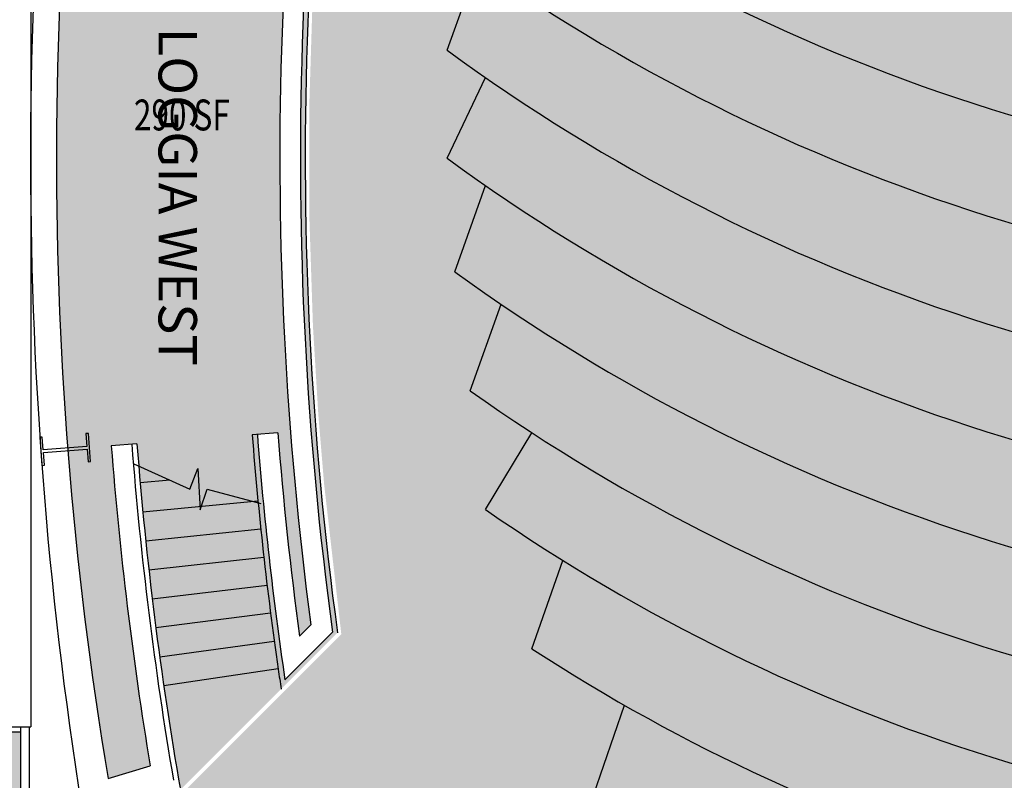
# Model space of a CAD drawing. Units: inches. Extents: x -206 to 2352, y 0 to 3821.
# Drawn here: x 446 to 829, y 1295 to 1591 of the extents above; entities that cross this region are included whole.
import ezdxf
from ezdxf.enums import TextEntityAlignment as Align

# ---------------------------------------------------------------- set-up
doc = ezdxf.new("R2010")
doc.units = ezdxf.units.IN
doc.header["$LTSCALE"] = 10
doc.header["$MEASUREMENT"] = 0
for name, color, linetype in [('A-COLS', 5, 'CONTINUOUS'), ('A-FLOR', 3, 'CONTINUOUS'), ('A-IDEN-TEXT', 4, 'CONTINUOUS'), ('A-WALL', 5, 'CONTINUOUS'), ('AREA-TEXT', 3, 'CONTINUOUS'), ('Rooms-Category-Color', 7, 'CONTINUOUS'), ('Rooms-College-Color', 7, 'CONTINUOUS'), ('Rooms-Department-Color', 7, 'CONTINUOUS'), ('Rooms-Division-Color', 7, 'CONTINUOUS')]:
    doc.layers.add(name, color=color, linetype=linetype)
doc.styles.add('AREA', font='arial.ttf', dxfattribs={"width": 0.75, "height": 24})
doc.styles.add('ROOMFNUMBER', font='SIMPLEX', dxfattribs={"height": 0.83})

msp = doc.modelspace()

# ---------------------------------------------------------------- hatches: boundary and pattern name
at = {"layer": 'Rooms-Category-Color', "true_color": 0xffe090}
msp.add_hatch(color=41, dxfattribs=at).paths.add_polyline_path([(1512.809079072438, 1720.428431476001), (1505.106520972215, 1770.344972850289), (1497.40872466471, 1811.081822313834), (1572.80467866268, 1811.08182232501), (1555.416407401673, 1889.081822316628), (1489.4334645411, 1889.081822319422), (1477.179676159285, 1884.321980317589), (1459.616329415701, 1911.295808744151), (1467.258115320466, 1914.229215512518), (1390.093351586722, 2115.250297611114), (1381.766754067503, 2112.054016257171), (1376.654265302233, 2143.081822309177), (1419.72006292548, 2143.081822303589), (1407.024520318024, 2215.081822298001), (1341.024520295672, 2215.081822295208), (754.9557001916692, 2215.081822286826), (675.0620211092755, 2215.081822272856), (662.3664785018191, 2143.081822278444), (705.4322760803625, 2143.081822278444), (700.3197873597965, 2112.054016223643), (691.9931898182258, 2115.250297546852), (650.1359689785168, 2006.208509284537), (614.8284261068329, 1914.229215470608), (622.470212011598, 1911.295808719005), (604.9068652680144, 1884.321980270091), (592.507052901201, 1889.081822257955), (532.0785299120471, 1889.081822257955), (514.6360461553559, 1812.521822259296), (586.3160227676854, 1812.521793998312), (584.5502185588703, 1811.081793991383), (566.642462185584, 1688.354544976261), (562.9332463471219, 1650.250869891141), (559.7569007938728, 1601.554292143788), (558.3830507611856, 1557.301745682489), (558.3817870942876, 1514.687565614004), (559.7980851856992, 1471.745482098777), (561.8698089784011, 1437.517478242982), (564.1717834612355, 1409.902732602786), (570.8446915103123, 1351.682244838681), (510.2686875043437, 1291.106240841094), (549.3967714114115, 1249.892852262128), (585.8218956058845, 1285.879570262041), (604.9016669793054, 1241.025701831561), (630.0607665395364, 1197.014056950342), (655.8672657264397, 1161.675118947867), (689.7549270419404, 1124.678097991738), (733.4612915096804, 1087.680085280444), (767.8978967843577, 1064.815342927817), (805.6278803823516, 1044.835514929611), (844.0472623398528, 1029.146791360807), (901.4674119530246, 1013.350884241518), (949.5001882677898, 1006.088821472134), (1018.861483498476, 1001.214928710368), (1071.804765577428, 1001.482387763914), (1122.702495372854, 1005.014440285508), (1172.518550812267, 1011.806013930123), (1214.320474303328, 1021.565548300277), (1244.956646650098, 1031.651534597855), (1278.480564213358, 1045.785599180963), (1307.198052304797, 1060.739809399936), (1335.817995953374, 1078.606619854923), (1370.690579249524, 1105.091195688117), (1392.609948846512, 1124.948259069119), (1411.029533050023, 1143.997683384921), (1428.171621958725, 1164.095844672527), (1452.124489712529, 1197.16508630896), (1477.311829469167, 1241.282486858312), (1495.716418939643, 1284.391329706181), (1531.414832363836, 1248.655415443238), (1572.868440157734, 1290.10902321199), (1511.60157592129, 1351.322519110981), (1518.62058969494, 1403.48941590311), (1524.412499639206, 1491.646839320194), (1524.913885361515, 1563.444923606236), (1522.685109089129, 1619.413903988432), (1520.195518746041, 1653.538918874692)])
h = msp.add_hatch(color=41, dxfattribs=at)
edge = h.paths.add_edge_path()
edge.add_line((522.8280833726749, 1889.081822263543), (292.0621011583135, 1889.081822246779))
edge.add_line((292.0621011583135, 1889.081822246779), (292.0621774671599, 949.6570187606849))
edge.add_arc((366.0256070984283, 1332.722740717016), 390.1409184650395, 259.0716485736572, 281.2332735823581)
edge.add_line((442.0266154659912, 950.0560672427528), (442.0266938088462, 994.2170698489062))
edge.add_line((442.0266938088462, 994.2170698489062), (445.3417432857677, 994.2170698572882))
edge.add_arc((458.0682841873426, 991.5797835619346), 12.99692741855235, -80.23627871929023, 168.292461223364, ccw=False)
edge.add_arc((745.9201132249036, 1034.652668471543), 291.0625000486428, 191.0690351508575, 265.3027106782101)
edge.add_arc((734.0620212387762, 743.8318222184863), 12.00000000881914, 14.000000214144677, 176.4838967343387, ccw=False)
edge.add_line((745.705569951795, 746.734885011334), (766.5033063357696, 663.319720369298))
edge.add_line((766.5033063357696, 663.319720369298), (748.8966495385394, 667.0621308074333))
edge.add_line((748.8966495385394, 667.0621308074333), (733.9270077859983, 596.635503559839))
edge.add_line((733.9270077859983, 596.635503559839), (785.8830258352682, 585.5919110155664))
edge.add_line((785.8830258352682, 585.5919110155664), (857.4659538110718, 298.4884683941491))
edge.add_arc((854.9189275220499, 297.8534234179129), 2.625000007392669, -166.0000001429603, 13.999999966225118, ccw=False)
edge.add_line((852.3719012318179, 297.2183784465306), (846.4599349191412, 320.9299802673049))
edge.add_line((846.4599349191412, 320.9299802673049), (789.3666596924886, 306.6950279851444))
edge.add_line((789.3666596924886, 306.6950279851444), (798.5587018569931, 268.3830662048422))
edge.add_arc((859.6873326506554, 283.6241455070281), 63.00000000796349, 193.9999998851625, 377.0000001278935)
edge.add_arc((935.7291602040875, 307.0260956386085), 16.56188103800923, 27.74403708146008, 197.5082666990356, ccw=False)
edge.add_line((950.3870226470754, 314.7360224942677), (933.7984149223194, 307.6945762722753))
edge.add_line((933.7984149223194, 307.6945762722753), (954.0554437404498, 259.9720070497133))
edge.add_line((954.0554437404498, 259.9720070497133), (954.0554437180981, 189.9825093490072))
edge.add_line((954.0554437180981, 189.9825093490072), (1128.031097932719, 189.9825093713589))
edge.add_line((1128.031097932719, 189.9825093713589), (1128.031097932719, 259.9720070636831))
edge.add_line((1128.031097932719, 259.9720070636831), (1148.288126739673, 307.6945762778632))
edge.add_line((1148.288126739673, 307.6945762778632), (1131.719039383344, 314.7277365918271))
edge.add_arc((1146.314882465126, 306.8965518396478), 16.56399981558675, -17.036695201578027, 151.7848723654192, ccw=False)
edge.add_arc((1222.399209035239, 283.6241456976767), 62.99999999148631, 163.0000000302344, 345.9999997909923)
edge.add_line((1283.527839726768, 268.3830660539679), (1292.719881935976, 306.6950280047022))
edge.add_line((1292.719881935976, 306.6950280047022), (1235.626606742851, 320.9299802840687))
edge.add_line((1235.626606742851, 320.9299802840687), (1229.714640418999, 297.2183784660883))
edge.add_arc((1227.167614140506, 297.8534234425238), 2.624999997224659, 165.9999999664085, 345.9999999739555, ccw=False)
edge.add_line((1224.620587862097, 298.4884684192948), (1273.593843094073, 494.9094667690806))
edge.add_line((1273.593843094073, 494.9094667690806), (1325.549861109816, 505.9530593189411))
edge.add_line((1325.549861109816, 505.9530593189411), (1310.580219390802, 576.3796865749173))
edge.add_line((1310.580219390802, 576.3796865749173), (1292.97356257122, 572.6372761311941))
edge.add_line((1292.97356257122, 572.6372761311941), (1296.203515815549, 585.5919110267423))
edge.add_line((1296.203515815549, 585.5919110267423), (1351.021980608813, 597.2439354308881))
edge.add_line((1351.021980608813, 597.2439354308881), (1336.052338845097, 667.6705626896583))
edge.add_line((1336.052338845097, 667.6705626896583), (1315.58323528152, 663.3197204056196))
edge.add_line((1315.58323528152, 663.3197204056196), (1336.38097167667, 746.7348850420676))
edge.add_arc((1348.024520393836, 743.831822293471), 12.00000000213751, 3.516103069305416, 165.9999999956523, ccw=False)
edge.add_arc((1336.166428386145, 1034.652668478315), 291.0625000234026, 274.697289325638, 348.9309648580207)
edge.add_arc((1624.041932836993, 991.5516376989203), 12.97323463450262, -20.15379874490759, 260.1121511602333, ccw=False)
edge.add_line((1636.220831281506, 987.0818223156966), (1640.059847786091, 987.0818223184906))
edge.add_line((1640.059847786091, 987.0818223184906), (1640.059847786091, 952.4229856166057))
edge.add_arc((1716.06093448474, 1248.31838034549), 305.4999996745299, 255.5949023680287, 284.0108953559708)
edge.add_line((1790.024440369569, 951.9070958127268), (1790.024440369569, 994.9568223240785))
edge.add_line((1790.024440369569, 994.9568223240785), (1802.024440380745, 994.9568223212846))
edge.add_line((1802.024440380745, 994.9568223212846), (1802.024440369569, 1314.956822319422))
edge.add_line((1802.024440369569, 1314.956822319422), (1790.024440369569, 1314.956822322216))
edge.add_line((1790.024440369569, 1314.956822322216), (1790.024440336041, 1889.081822330598))
edge.add_line((1790.024440336041, 1889.081822330598), (1559.25845812168, 1889.081822308246))
edge.add_line((1559.25845812168, 1889.081822308246), (1576.646729393862, 1811.081822316628))
edge.add_line((1576.646729393862, 1811.081822316628), (1642.059847733937, 1811.081822316628))
edge.add_line((1642.059847733937, 1811.081822316628), (1642.059847778641, 1272.399585442152))
edge.add_line((1642.059847778641, 1272.399585442152), (1581.480138010345, 1291.258598993998))
edge.add_line((1581.480138010345, 1291.258598993998), (1537.639517570846, 1247.417978571262))
edge.add_line((1537.639517570846, 1247.417978571262), (1571.050312980078, 1216.482056903187))
edge.add_line((1571.050312980078, 1216.482056903187), (1626.180743805133, 1199.804247917142))
edge.add_line((1626.180743805133, 1199.804247917142), (1626.180743816309, 1201.926409046631))
edge.add_line((1626.180743816309, 1201.926409046631), (1636.251597504131, 1198.879819852766))
edge.add_line((1636.251597504131, 1198.879819852766), (1636.805743797682, 1157.691594820004))
edge.add_arc((1638.603380981301, 1085.714039485807), 71.99999980091143, 91.4306628849015, 148.1927715606696)
edge.add_arc((1193.794794308148, 1267.605938463735), 409.737525609874, 301.94369559614995, 339.432766706483, ccw=False)
edge.add_arc((1066.270145363172, 1494.1842907992), 669.5778584787607, 267.84082524363845, 300.94538891969245, ccw=False)
edge.add_arc((1016.128783117392, 1494.652140254711), 670.0336875073581, 239.0524034126949, 272.1309736764644, ccw=False)
edge.add_arc((882.2437715637682, 1260.2696122659), 400.2081340498538, 200.9535195853367, 238.2352973060799, ccw=False)
edge.add_arc((451.7867926409824, 1095.126635893605), 60.84061876715938, 21.22312479526014, 95.4287446635261)
edge.add_line((446.0307977413759, 1155.694361743983), (446.0307977525517, 1198.379407434259))
edge.add_line((446.0307977525517, 1198.379407434259), (446.0307977637276, 1313.694361747708))
edge.add_line((446.0307977637276, 1313.694361747708), (440.0266937827691, 1313.694361744914))
edge.add_line((440.0266937827691, 1313.694361744914), (440.0266937604174, 1811.081822260749))
edge.add_line((440.0266937604174, 1811.081822260749), (505.4398121228442, 1811.081822260749))
edge.add_line((505.4398121228442, 1811.081822260749), (522.8280833726749, 1889.081822263543))
h = msp.add_hatch(color=41, dxfattribs=at)
edge = h.paths.add_edge_path()
edge.add_line((572.4787381133065, 1801.081822267268), (483.9962227968499, 1801.081822253298))
edge.add_arc((1923.047772906296, 1537.082411362369), 1463.067002164684, 169.6044670229472, 189.5045512982486)
edge.add_line((480.0650407960638, 1295.492081144359), (496.4723285650834, 1300.455539746676))
edge.add_arc((1923.047772871181, 1537.082411355306), 1446.067002135249, 184.4487227378275, 189.4179358810691, ccw=False)
edge.add_line((481.3375508030877, 1424.91552565014), (491.3074223389849, 1425.691194317769))
edge.add_arc((1923.047773021674, 1537.082411141985), 1436.06700225253, 184.4487227287109, 189.8635060036773)
edge.add_line((508.2078014230356, 1291.081822270062), (547.4344727834687, 1330.308493636083))
edge.add_line((547.4344727834687, 1330.308493636083), (569.3561487002298, 1352.230169555638))
edge.add_arc((1923.047772861204, 1537.082411274595), 1366.254502130588, 168.4310020266811, 187.7758834565718, ccw=False)
edge.add_line((584.5502243479714, 1811.081822252367), (509.2818627757952, 1811.081822260749))
edge.add_line((509.2818627757952, 1811.081822260749), (508.8360096877441, 1809.081822257023))
edge.add_line((508.8360096877441, 1809.081822257023), (582.2291218368337, 1809.081822262611))
edge.add_arc((1923.047772883631, 1537.082411190598), 1368.129502137307, 168.532552580406, 179.4272757127406)
edge.add_arc((1923.048007681859, 1537.082778014477), 1368.129733257171, 179.4272911724459, 179.4276650941182)
edge.add_arc((1923.047772885383, 1537.082411255322), 1368.129502136003, 179.4276496371872, 187.756645024012)
edge.add_line((567.4363122349605, 1352.431653422769), (548.9190040370449, 1333.914345210884))
edge.add_arc((1923.047772972716, 1537.082411061343), 1389.067002198987, 184.4487227252298, 188.4103801534229, ccw=False)
edge.add_line((538.1658184817061, 1429.336837030482), (546.1417156970128, 1429.957371950615))
edge.add_arc((1923.047772906456, 1537.082411262609), 1381.067002150023, 184.4487227340917, 187.7477744988416)
edge.add_line((554.5883455788717, 1350.897395254578), (558.9791295034811, 1355.288179195952))
edge.add_arc((1923.047772920543, 1537.082411290187), 1376.12950218226, 168.9397002940983, 187.5912762535224, ccw=False)
at = {"layer": 'Rooms-College-Color', "true_color": 0xffff64}
msp.add_hatch(color=51, dxfattribs=at).paths.add_polyline_path([(1512.809079072438, 1720.428431476001), (1505.106520972215, 1770.344972850289), (1497.40872466471, 1811.081822313834), (1572.80467866268, 1811.08182232501), (1555.416407401673, 1889.081822316628), (1489.4334645411, 1889.081822319422), (1477.179676159285, 1884.321980317589), (1459.616329415701, 1911.295808744151), (1467.258115320466, 1914.229215512518), (1390.093351586722, 2115.250297611114), (1381.766754067503, 2112.054016257171), (1376.654265302233, 2143.081822309177), (1419.72006292548, 2143.081822303589), (1407.024520318024, 2215.081822298001), (1341.024520295672, 2215.081822295208), (754.9557001916692, 2215.081822286826), (675.0620211092755, 2215.081822272856), (662.3664785018191, 2143.081822278444), (705.4322760803625, 2143.081822278444), (700.3197873597965, 2112.054016223643), (691.9931898182258, 2115.250297546852), (650.1359689785168, 2006.208509284537), (614.8284261068329, 1914.229215470608), (622.470212011598, 1911.295808719005), (604.9068652680144, 1884.321980270091), (592.507052901201, 1889.081822257955), (532.0785299120471, 1889.081822257955), (514.6360461553559, 1812.521822259296), (586.3160227676854, 1812.521793998312), (584.5502185588703, 1811.081793991383), (566.642462185584, 1688.354544976261), (562.9332463471219, 1650.250869891141), (559.7569007938728, 1601.554292143788), (558.3830507611856, 1557.301745682489), (558.3817870942876, 1514.687565614004), (559.7980851856992, 1471.745482098777), (561.8698089784011, 1437.517478242982), (564.1717834612355, 1409.902732602786), (570.8446915103123, 1351.682244838681), (510.2686875043437, 1291.106240841094), (549.3967714114115, 1249.892852262128), (585.8218956058845, 1285.879570262041), (604.9016669793054, 1241.025701831561), (630.0607665395364, 1197.014056950342), (655.8672657264397, 1161.675118947867), (689.7549270419404, 1124.678097991738), (733.4612915096804, 1087.680085280444), (767.8978967843577, 1064.815342927817), (805.6278803823516, 1044.835514929611), (844.0472623398528, 1029.146791360807), (901.4674119530246, 1013.350884241518), (949.5001882677898, 1006.088821472134), (1018.861483498476, 1001.214928710368), (1071.804765577428, 1001.482387763914), (1122.702495372854, 1005.014440285508), (1172.518550812267, 1011.806013930123), (1214.320474303328, 1021.565548300277), (1244.956646650098, 1031.651534597855), (1278.480564213358, 1045.785599180963), (1307.198052304797, 1060.739809399936), (1335.817995953374, 1078.606619854923), (1370.690579249524, 1105.091195688117), (1392.609948846512, 1124.948259069119), (1411.029533050023, 1143.997683384921), (1428.171621958725, 1164.095844672527), (1452.124489712529, 1197.16508630896), (1477.311829469167, 1241.282486858312), (1495.716418939643, 1284.391329706181), (1531.414832363836, 1248.655415443238), (1572.868440157734, 1290.10902321199), (1511.60157592129, 1351.322519110981), (1518.62058969494, 1403.48941590311), (1524.412499639206, 1491.646839320194), (1524.913885361515, 1563.444923606236), (1522.685109089129, 1619.413903988432), (1520.195518746041, 1653.538918874692)])
at = {"layer": 'Rooms-College-Color', "true_color": 0x80bc67}
h = msp.add_hatch(color=83, dxfattribs=at)
edge = h.paths.add_edge_path()
edge.add_line((522.8280833726749, 1889.081822263543), (292.0621011583135, 1889.081822246779))
edge.add_line((292.0621011583135, 1889.081822246779), (292.0621774671599, 949.6570187606849))
edge.add_arc((366.0256070984283, 1332.722740717016), 390.1409184650395, 259.0716485736572, 281.2332735823581)
edge.add_line((442.0266154659912, 950.0560672427528), (442.0266938088462, 994.2170698489062))
edge.add_line((442.0266938088462, 994.2170698489062), (445.3417432857677, 994.2170698572882))
edge.add_arc((458.0682841873426, 991.5797835619346), 12.99692741855235, -80.23627871929023, 168.292461223364, ccw=False)
edge.add_arc((745.9201132249036, 1034.652668471543), 291.0625000486428, 191.0690351508575, 265.3027106782101)
edge.add_arc((734.0620212387762, 743.8318222184863), 12.00000000881914, 14.000000214144677, 176.4838967343387, ccw=False)
edge.add_line((745.705569951795, 746.734885011334), (766.5033063357696, 663.319720369298))
edge.add_line((766.5033063357696, 663.319720369298), (748.8966495385394, 667.0621308074333))
edge.add_line((748.8966495385394, 667.0621308074333), (733.9270077859983, 596.635503559839))
edge.add_line((733.9270077859983, 596.635503559839), (785.8830258352682, 585.5919110155664))
edge.add_line((785.8830258352682, 585.5919110155664), (857.4659538110718, 298.4884683941491))
edge.add_arc((854.9189275220499, 297.8534234179129), 2.625000007392669, -166.0000001429603, 13.999999966225118, ccw=False)
edge.add_line((852.3719012318179, 297.2183784465306), (846.4599349191412, 320.9299802673049))
edge.add_line((846.4599349191412, 320.9299802673049), (789.3666596924886, 306.6950279851444))
edge.add_line((789.3666596924886, 306.6950279851444), (798.5587018569931, 268.3830662048422))
edge.add_arc((859.6873326506554, 283.6241455070281), 63.00000000796349, 193.9999998851625, 377.0000001278935)
edge.add_arc((935.7291602040875, 307.0260956386085), 16.56188103800923, 27.74403708146008, 197.5082666990356, ccw=False)
edge.add_line((950.3870226470754, 314.7360224942677), (933.7984149223194, 307.6945762722753))
edge.add_line((933.7984149223194, 307.6945762722753), (954.0554437404498, 259.9720070497133))
edge.add_line((954.0554437404498, 259.9720070497133), (954.0554437180981, 189.9825093490072))
edge.add_line((954.0554437180981, 189.9825093490072), (1128.031097932719, 189.9825093713589))
edge.add_line((1128.031097932719, 189.9825093713589), (1128.031097932719, 259.9720070636831))
edge.add_line((1128.031097932719, 259.9720070636831), (1148.288126739673, 307.6945762778632))
edge.add_line((1148.288126739673, 307.6945762778632), (1131.719039383344, 314.7277365918271))
edge.add_arc((1146.314882465126, 306.8965518396478), 16.56399981558675, -17.036695201578027, 151.7848723654192, ccw=False)
edge.add_arc((1222.399209035239, 283.6241456976767), 62.99999999148631, 163.0000000302344, 345.9999997909923)
edge.add_line((1283.527839726768, 268.3830660539679), (1292.719881935976, 306.6950280047022))
edge.add_line((1292.719881935976, 306.6950280047022), (1235.626606742851, 320.9299802840687))
edge.add_line((1235.626606742851, 320.9299802840687), (1229.714640418999, 297.2183784660883))
edge.add_arc((1227.167614140506, 297.8534234425238), 2.624999997224659, 165.9999999664085, 345.9999999739555, ccw=False)
edge.add_line((1224.620587862097, 298.4884684192948), (1273.593843094073, 494.9094667690806))
edge.add_line((1273.593843094073, 494.9094667690806), (1325.549861109816, 505.9530593189411))
edge.add_line((1325.549861109816, 505.9530593189411), (1310.580219390802, 576.3796865749173))
edge.add_line((1310.580219390802, 576.3796865749173), (1292.97356257122, 572.6372761311941))
edge.add_line((1292.97356257122, 572.6372761311941), (1296.203515815549, 585.5919110267423))
edge.add_line((1296.203515815549, 585.5919110267423), (1351.021980608813, 597.2439354308881))
edge.add_line((1351.021980608813, 597.2439354308881), (1336.052338845097, 667.6705626896583))
edge.add_line((1336.052338845097, 667.6705626896583), (1315.58323528152, 663.3197204056196))
edge.add_line((1315.58323528152, 663.3197204056196), (1336.38097167667, 746.7348850420676))
edge.add_arc((1348.024520393836, 743.831822293471), 12.00000000213751, 3.516103069305416, 165.9999999956523, ccw=False)
edge.add_arc((1336.166428386145, 1034.652668478315), 291.0625000234026, 274.697289325638, 348.9309648580207)
edge.add_arc((1624.041932836993, 991.5516376989203), 12.97323463450262, -20.15379874490759, 260.1121511602333, ccw=False)
edge.add_line((1636.220831281506, 987.0818223156966), (1640.059847786091, 987.0818223184906))
edge.add_line((1640.059847786091, 987.0818223184906), (1640.059847786091, 952.4229856166057))
edge.add_arc((1716.06093448474, 1248.31838034549), 305.4999996745299, 255.5949023680287, 284.0108953559708)
edge.add_line((1790.024440369569, 951.9070958127268), (1790.024440369569, 994.9568223240785))
edge.add_line((1790.024440369569, 994.9568223240785), (1802.024440380745, 994.9568223212846))
edge.add_line((1802.024440380745, 994.9568223212846), (1802.024440369569, 1314.956822319422))
edge.add_line((1802.024440369569, 1314.956822319422), (1790.024440369569, 1314.956822322216))
edge.add_line((1790.024440369569, 1314.956822322216), (1790.024440336041, 1889.081822330598))
edge.add_line((1790.024440336041, 1889.081822330598), (1559.25845812168, 1889.081822308246))
edge.add_line((1559.25845812168, 1889.081822308246), (1576.646729393862, 1811.081822316628))
edge.add_line((1576.646729393862, 1811.081822316628), (1642.059847733937, 1811.081822316628))
edge.add_line((1642.059847733937, 1811.081822316628), (1642.059847778641, 1272.399585442152))
edge.add_line((1642.059847778641, 1272.399585442152), (1581.480138010345, 1291.258598993998))
edge.add_line((1581.480138010345, 1291.258598993998), (1537.639517570846, 1247.417978571262))
edge.add_line((1537.639517570846, 1247.417978571262), (1571.050312980078, 1216.482056903187))
edge.add_line((1571.050312980078, 1216.482056903187), (1626.180743805133, 1199.804247917142))
edge.add_line((1626.180743805133, 1199.804247917142), (1626.180743816309, 1201.926409046631))
edge.add_line((1626.180743816309, 1201.926409046631), (1636.251597504131, 1198.879819852766))
edge.add_line((1636.251597504131, 1198.879819852766), (1636.805743797682, 1157.691594820004))
edge.add_arc((1638.603380981301, 1085.714039485807), 71.99999980091143, 91.4306628849015, 148.1927715606696)
edge.add_arc((1193.794794308148, 1267.605938463735), 409.737525609874, 301.94369559614995, 339.432766706483, ccw=False)
edge.add_arc((1066.270145363172, 1494.1842907992), 669.5778584787607, 267.84082524363845, 300.94538891969245, ccw=False)
edge.add_arc((1016.128783117392, 1494.652140254711), 670.0336875073581, 239.0524034126949, 272.1309736764644, ccw=False)
edge.add_arc((882.2437715637682, 1260.2696122659), 400.2081340498538, 200.9535195853367, 238.2352973060799, ccw=False)
edge.add_arc((451.7867926409824, 1095.126635893605), 60.84061876715938, 21.22312479526014, 95.4287446635261)
edge.add_line((446.0307977413759, 1155.694361743983), (446.0307977525517, 1198.379407434259))
edge.add_line((446.0307977525517, 1198.379407434259), (446.0307977637276, 1313.694361747708))
edge.add_line((446.0307977637276, 1313.694361747708), (440.0266937827691, 1313.694361744914))
edge.add_line((440.0266937827691, 1313.694361744914), (440.0266937604174, 1811.081822260749))
edge.add_line((440.0266937604174, 1811.081822260749), (505.4398121228442, 1811.081822260749))
edge.add_line((505.4398121228442, 1811.081822260749), (522.8280833726749, 1889.081822263543))
at = {"layer": 'Rooms-College-Color', "true_color": 0xadadad}
h = msp.add_hatch(color=253, dxfattribs=at)
edge = h.paths.add_edge_path()
edge.add_line((572.4787381133065, 1801.081822267268), (483.9962227968499, 1801.081822253298))
edge.add_arc((1923.047772906296, 1537.082411362369), 1463.067002164684, 169.6044670229472, 189.5045512982486)
edge.add_line((480.0650407960638, 1295.492081144359), (496.4723285650834, 1300.455539746676))
edge.add_arc((1923.047772871181, 1537.082411355306), 1446.067002135249, 184.4487227378275, 189.4179358810691, ccw=False)
edge.add_line((481.3375508030877, 1424.91552565014), (491.3074223389849, 1425.691194317769))
edge.add_arc((1923.047773021674, 1537.082411141985), 1436.06700225253, 184.4487227287109, 189.8635060036773)
edge.add_line((508.2078014230356, 1291.081822270062), (547.4344727834687, 1330.308493636083))
edge.add_line((547.4344727834687, 1330.308493636083), (569.3561487002298, 1352.230169555638))
edge.add_arc((1923.047772861204, 1537.082411274595), 1366.254502130588, 168.4310020266811, 187.7758834565718, ccw=False)
edge.add_line((584.5502243479714, 1811.081822252367), (509.2818627757952, 1811.081822260749))
edge.add_line((509.2818627757952, 1811.081822260749), (508.8360096877441, 1809.081822257023))
edge.add_line((508.8360096877441, 1809.081822257023), (582.2291218368337, 1809.081822262611))
edge.add_arc((1923.047772883631, 1537.082411190598), 1368.129502137307, 168.532552580406, 179.4272757127406)
edge.add_arc((1923.048007681859, 1537.082778014477), 1368.129733257171, 179.4272911724459, 179.4276650941182)
edge.add_arc((1923.047772885383, 1537.082411255322), 1368.129502136003, 179.4276496371872, 187.756645024012)
edge.add_line((567.4363122349605, 1352.431653422769), (548.9190040370449, 1333.914345210884))
edge.add_arc((1923.047772972716, 1537.082411061343), 1389.067002198987, 184.4487227252298, 188.4103801534229, ccw=False)
edge.add_line((538.1658184817061, 1429.336837030482), (546.1417156970128, 1429.957371950615))
edge.add_arc((1923.047772906456, 1537.082411262609), 1381.067002150023, 184.4487227340917, 187.7477744988416)
edge.add_line((554.5883455788717, 1350.897395254578), (558.9791295034811, 1355.288179195952))
edge.add_arc((1923.047772920543, 1537.082411290187), 1376.12950218226, 168.9397002940983, 187.5912762535224, ccw=False)
at = {"layer": 'Rooms-Department-Color', "true_color": 0x80bc67}
msp.add_hatch(color=83, dxfattribs=at).paths.add_polyline_path([(1512.809079072438, 1720.428431476001), (1505.106520972215, 1770.344972850289), (1497.40872466471, 1811.081822313834), (1572.80467866268, 1811.08182232501), (1555.416407401673, 1889.081822316628), (1489.4334645411, 1889.081822319422), (1477.179676159285, 1884.321980317589), (1459.616329415701, 1911.295808744151), (1467.258115320466, 1914.229215512518), (1390.093351586722, 2115.250297611114), (1381.766754067503, 2112.054016257171), (1376.654265302233, 2143.081822309177), (1419.72006292548, 2143.081822303589), (1407.024520318024, 2215.081822298001), (1341.024520295672, 2215.081822295208), (754.9557001916692, 2215.081822286826), (675.0620211092755, 2215.081822272856), (662.3664785018191, 2143.081822278444), (705.4322760803625, 2143.081822278444), (700.3197873597965, 2112.054016223643), (691.9931898182258, 2115.250297546852), (650.1359689785168, 2006.208509284537), (614.8284261068329, 1914.229215470608), (622.470212011598, 1911.295808719005), (604.9068652680144, 1884.321980270091), (592.507052901201, 1889.081822257955), (532.0785299120471, 1889.081822257955), (514.6360461553559, 1812.521822259296), (586.3160227676854, 1812.521793998312), (584.5502185588703, 1811.081793991383), (566.642462185584, 1688.354544976261), (562.9332463471219, 1650.250869891141), (559.7569007938728, 1601.554292143788), (558.3830507611856, 1557.301745682489), (558.3817870942876, 1514.687565614004), (559.7980851856992, 1471.745482098777), (561.8698089784011, 1437.517478242982), (564.1717834612355, 1409.902732602786), (570.8446915103123, 1351.682244838681), (510.2686875043437, 1291.106240841094), (549.3967714114115, 1249.892852262128), (585.8218956058845, 1285.879570262041), (604.9016669793054, 1241.025701831561), (630.0607665395364, 1197.014056950342), (655.8672657264397, 1161.675118947867), (689.7549270419404, 1124.678097991738), (733.4612915096804, 1087.680085280444), (767.8978967843577, 1064.815342927817), (805.6278803823516, 1044.835514929611), (844.0472623398528, 1029.146791360807), (901.4674119530246, 1013.350884241518), (949.5001882677898, 1006.088821472134), (1018.861483498476, 1001.214928710368), (1071.804765577428, 1001.482387763914), (1122.702495372854, 1005.014440285508), (1172.518550812267, 1011.806013930123), (1214.320474303328, 1021.565548300277), (1244.956646650098, 1031.651534597855), (1278.480564213358, 1045.785599180963), (1307.198052304797, 1060.739809399936), (1335.817995953374, 1078.606619854923), (1370.690579249524, 1105.091195688117), (1392.609948846512, 1124.948259069119), (1411.029533050023, 1143.997683384921), (1428.171621958725, 1164.095844672527), (1452.124489712529, 1197.16508630896), (1477.311829469167, 1241.282486858312), (1495.716418939643, 1284.391329706181), (1531.414832363836, 1248.655415443238), (1572.868440157734, 1290.10902321199), (1511.60157592129, 1351.322519110981), (1518.62058969494, 1403.48941590311), (1524.412499639206, 1491.646839320194), (1524.913885361515, 1563.444923606236), (1522.685109089129, 1619.413903988432), (1520.195518746041, 1653.538918874692)])
h = msp.add_hatch(color=83, dxfattribs=at)
edge = h.paths.add_edge_path()
edge.add_line((522.8280833726749, 1889.081822263543), (292.0621011583135, 1889.081822246779))
edge.add_line((292.0621011583135, 1889.081822246779), (292.0621774671599, 949.6570187606849))
edge.add_arc((366.0256070984283, 1332.722740717016), 390.1409184650395, 259.0716485736572, 281.2332735823581)
edge.add_line((442.0266154659912, 950.0560672427528), (442.0266938088462, 994.2170698489062))
edge.add_line((442.0266938088462, 994.2170698489062), (445.3417432857677, 994.2170698572882))
edge.add_arc((458.0682841873426, 991.5797835619346), 12.99692741855235, -80.23627871929023, 168.292461223364, ccw=False)
edge.add_arc((745.9201132249036, 1034.652668471543), 291.0625000486428, 191.0690351508575, 265.3027106782101)
edge.add_arc((734.0620212387762, 743.8318222184863), 12.00000000881914, 14.000000214144677, 176.4838967343387, ccw=False)
edge.add_line((745.705569951795, 746.734885011334), (766.5033063357696, 663.319720369298))
edge.add_line((766.5033063357696, 663.319720369298), (748.8966495385394, 667.0621308074333))
edge.add_line((748.8966495385394, 667.0621308074333), (733.9270077859983, 596.635503559839))
edge.add_line((733.9270077859983, 596.635503559839), (785.8830258352682, 585.5919110155664))
edge.add_line((785.8830258352682, 585.5919110155664), (857.4659538110718, 298.4884683941491))
edge.add_arc((854.9189275220499, 297.8534234179129), 2.625000007392669, -166.0000001429603, 13.999999966225118, ccw=False)
edge.add_line((852.3719012318179, 297.2183784465306), (846.4599349191412, 320.9299802673049))
edge.add_line((846.4599349191412, 320.9299802673049), (789.3666596924886, 306.6950279851444))
edge.add_line((789.3666596924886, 306.6950279851444), (798.5587018569931, 268.3830662048422))
edge.add_arc((859.6873326506554, 283.6241455070281), 63.00000000796349, 193.9999998851625, 377.0000001278935)
edge.add_arc((935.7291602040875, 307.0260956386085), 16.56188103800923, 27.74403708146008, 197.5082666990356, ccw=False)
edge.add_line((950.3870226470754, 314.7360224942677), (933.7984149223194, 307.6945762722753))
edge.add_line((933.7984149223194, 307.6945762722753), (954.0554437404498, 259.9720070497133))
edge.add_line((954.0554437404498, 259.9720070497133), (954.0554437180981, 189.9825093490072))
edge.add_line((954.0554437180981, 189.9825093490072), (1128.031097932719, 189.9825093713589))
edge.add_line((1128.031097932719, 189.9825093713589), (1128.031097932719, 259.9720070636831))
edge.add_line((1128.031097932719, 259.9720070636831), (1148.288126739673, 307.6945762778632))
edge.add_line((1148.288126739673, 307.6945762778632), (1131.719039383344, 314.7277365918271))
edge.add_arc((1146.314882465126, 306.8965518396478), 16.56399981558675, -17.036695201578027, 151.7848723654192, ccw=False)
edge.add_arc((1222.399209035239, 283.6241456976767), 62.99999999148631, 163.0000000302344, 345.9999997909923)
edge.add_line((1283.527839726768, 268.3830660539679), (1292.719881935976, 306.6950280047022))
edge.add_line((1292.719881935976, 306.6950280047022), (1235.626606742851, 320.9299802840687))
edge.add_line((1235.626606742851, 320.9299802840687), (1229.714640418999, 297.2183784660883))
edge.add_arc((1227.167614140506, 297.8534234425238), 2.624999997224659, 165.9999999664085, 345.9999999739555, ccw=False)
edge.add_line((1224.620587862097, 298.4884684192948), (1273.593843094073, 494.9094667690806))
edge.add_line((1273.593843094073, 494.9094667690806), (1325.549861109816, 505.9530593189411))
edge.add_line((1325.549861109816, 505.9530593189411), (1310.580219390802, 576.3796865749173))
edge.add_line((1310.580219390802, 576.3796865749173), (1292.97356257122, 572.6372761311941))
edge.add_line((1292.97356257122, 572.6372761311941), (1296.203515815549, 585.5919110267423))
edge.add_line((1296.203515815549, 585.5919110267423), (1351.021980608813, 597.2439354308881))
edge.add_line((1351.021980608813, 597.2439354308881), (1336.052338845097, 667.6705626896583))
edge.add_line((1336.052338845097, 667.6705626896583), (1315.58323528152, 663.3197204056196))
edge.add_line((1315.58323528152, 663.3197204056196), (1336.38097167667, 746.7348850420676))
edge.add_arc((1348.024520393836, 743.831822293471), 12.00000000213751, 3.516103069305416, 165.9999999956523, ccw=False)
edge.add_arc((1336.166428386145, 1034.652668478315), 291.0625000234026, 274.697289325638, 348.9309648580207)
edge.add_arc((1624.041932836993, 991.5516376989203), 12.97323463450262, -20.15379874490759, 260.1121511602333, ccw=False)
edge.add_line((1636.220831281506, 987.0818223156966), (1640.059847786091, 987.0818223184906))
edge.add_line((1640.059847786091, 987.0818223184906), (1640.059847786091, 952.4229856166057))
edge.add_arc((1716.06093448474, 1248.31838034549), 305.4999996745299, 255.5949023680287, 284.0108953559708)
edge.add_line((1790.024440369569, 951.9070958127268), (1790.024440369569, 994.9568223240785))
edge.add_line((1790.024440369569, 994.9568223240785), (1802.024440380745, 994.9568223212846))
edge.add_line((1802.024440380745, 994.9568223212846), (1802.024440369569, 1314.956822319422))
edge.add_line((1802.024440369569, 1314.956822319422), (1790.024440369569, 1314.956822322216))
edge.add_line((1790.024440369569, 1314.956822322216), (1790.024440336041, 1889.081822330598))
edge.add_line((1790.024440336041, 1889.081822330598), (1559.25845812168, 1889.081822308246))
edge.add_line((1559.25845812168, 1889.081822308246), (1576.646729393862, 1811.081822316628))
edge.add_line((1576.646729393862, 1811.081822316628), (1642.059847733937, 1811.081822316628))
edge.add_line((1642.059847733937, 1811.081822316628), (1642.059847778641, 1272.399585442152))
edge.add_line((1642.059847778641, 1272.399585442152), (1581.480138010345, 1291.258598993998))
edge.add_line((1581.480138010345, 1291.258598993998), (1537.639517570846, 1247.417978571262))
edge.add_line((1537.639517570846, 1247.417978571262), (1571.050312980078, 1216.482056903187))
edge.add_line((1571.050312980078, 1216.482056903187), (1626.180743805133, 1199.804247917142))
edge.add_line((1626.180743805133, 1199.804247917142), (1626.180743816309, 1201.926409046631))
edge.add_line((1626.180743816309, 1201.926409046631), (1636.251597504131, 1198.879819852766))
edge.add_line((1636.251597504131, 1198.879819852766), (1636.805743797682, 1157.691594820004))
edge.add_arc((1638.603380981301, 1085.714039485807), 71.99999980091143, 91.4306628849015, 148.1927715606696)
edge.add_arc((1193.794794308148, 1267.605938463735), 409.737525609874, 301.94369559614995, 339.432766706483, ccw=False)
edge.add_arc((1066.270145363172, 1494.1842907992), 669.5778584787607, 267.84082524363845, 300.94538891969245, ccw=False)
edge.add_arc((1016.128783117392, 1494.652140254711), 670.0336875073581, 239.0524034126949, 272.1309736764644, ccw=False)
edge.add_arc((882.2437715637682, 1260.2696122659), 400.2081340498538, 200.9535195853367, 238.2352973060799, ccw=False)
edge.add_arc((451.7867926409824, 1095.126635893605), 60.84061876715938, 21.22312479526014, 95.4287446635261)
edge.add_line((446.0307977413759, 1155.694361743983), (446.0307977525517, 1198.379407434259))
edge.add_line((446.0307977525517, 1198.379407434259), (446.0307977637276, 1313.694361747708))
edge.add_line((446.0307977637276, 1313.694361747708), (440.0266937827691, 1313.694361744914))
edge.add_line((440.0266937827691, 1313.694361744914), (440.0266937604174, 1811.081822260749))
edge.add_line((440.0266937604174, 1811.081822260749), (505.4398121228442, 1811.081822260749))
edge.add_line((505.4398121228442, 1811.081822260749), (522.8280833726749, 1889.081822263543))
h = msp.add_hatch(color=83, dxfattribs=at)
edge = h.paths.add_edge_path()
edge.add_line((572.4787381133065, 1801.081822267268), (483.9962227968499, 1801.081822253298))
edge.add_arc((1923.047772906296, 1537.082411362369), 1463.067002164684, 169.6044670229472, 189.5045512982486)
edge.add_line((480.0650407960638, 1295.492081144359), (496.4723285650834, 1300.455539746676))
edge.add_arc((1923.047772871181, 1537.082411355306), 1446.067002135249, 184.4487227378275, 189.4179358810691, ccw=False)
edge.add_line((481.3375508030877, 1424.91552565014), (491.3074223389849, 1425.691194317769))
edge.add_arc((1923.047773021674, 1537.082411141985), 1436.06700225253, 184.4487227287109, 189.8635060036773)
edge.add_line((508.2078014230356, 1291.081822270062), (547.4344727834687, 1330.308493636083))
edge.add_line((547.4344727834687, 1330.308493636083), (569.3561487002298, 1352.230169555638))
edge.add_arc((1923.047772861204, 1537.082411274595), 1366.254502130588, 168.4310020266811, 187.7758834565718, ccw=False)
edge.add_line((584.5502243479714, 1811.081822252367), (509.2818627757952, 1811.081822260749))
edge.add_line((509.2818627757952, 1811.081822260749), (508.8360096877441, 1809.081822257023))
edge.add_line((508.8360096877441, 1809.081822257023), (582.2291218368337, 1809.081822262611))
edge.add_arc((1923.047772883631, 1537.082411190598), 1368.129502137307, 168.532552580406, 179.4272757127406)
edge.add_arc((1923.048007681859, 1537.082778014477), 1368.129733257171, 179.4272911724459, 179.4276650941182)
edge.add_arc((1923.047772885383, 1537.082411255322), 1368.129502136003, 179.4276496371872, 187.756645024012)
edge.add_line((567.4363122349605, 1352.431653422769), (548.9190040370449, 1333.914345210884))
edge.add_arc((1923.047772972716, 1537.082411061343), 1389.067002198987, 184.4487227252298, 188.4103801534229, ccw=False)
edge.add_line((538.1658184817061, 1429.336837030482), (546.1417156970128, 1429.957371950615))
edge.add_arc((1923.047772906456, 1537.082411262609), 1381.067002150023, 184.4487227340917, 187.7477744988416)
edge.add_line((554.5883455788717, 1350.897395254578), (558.9791295034811, 1355.288179195952))
edge.add_arc((1923.047772920543, 1537.082411290187), 1376.12950218226, 168.9397002940983, 187.5912762535224, ccw=False)
at = {"layer": 'Rooms-Division-Color', "true_color": 0x80bc67}
msp.add_hatch(color=83, dxfattribs=at).paths.add_polyline_path([(1512.809079072438, 1720.428431476001), (1505.106520972215, 1770.344972850289), (1497.40872466471, 1811.081822313834), (1572.80467866268, 1811.08182232501), (1555.416407401673, 1889.081822316628), (1489.4334645411, 1889.081822319422), (1477.179676159285, 1884.321980317589), (1459.616329415701, 1911.295808744151), (1467.258115320466, 1914.229215512518), (1390.093351586722, 2115.250297611114), (1381.766754067503, 2112.054016257171), (1376.654265302233, 2143.081822309177), (1419.72006292548, 2143.081822303589), (1407.024520318024, 2215.081822298001), (1341.024520295672, 2215.081822295208), (754.9557001916692, 2215.081822286826), (675.0620211092755, 2215.081822272856), (662.3664785018191, 2143.081822278444), (705.4322760803625, 2143.081822278444), (700.3197873597965, 2112.054016223643), (691.9931898182258, 2115.250297546852), (650.1359689785168, 2006.208509284537), (614.8284261068329, 1914.229215470608), (622.470212011598, 1911.295808719005), (604.9068652680144, 1884.321980270091), (592.507052901201, 1889.081822257955), (532.0785299120471, 1889.081822257955), (514.6360461553559, 1812.521822259296), (586.3160227676854, 1812.521793998312), (584.5502185588703, 1811.081793991383), (566.642462185584, 1688.354544976261), (562.9332463471219, 1650.250869891141), (559.7569007938728, 1601.554292143788), (558.3830507611856, 1557.301745682489), (558.3817870942876, 1514.687565614004), (559.7980851856992, 1471.745482098777), (561.8698089784011, 1437.517478242982), (564.1717834612355, 1409.902732602786), (570.8446915103123, 1351.682244838681), (510.2686875043437, 1291.106240841094), (549.3967714114115, 1249.892852262128), (585.8218956058845, 1285.879570262041), (604.9016669793054, 1241.025701831561), (630.0607665395364, 1197.014056950342), (655.8672657264397, 1161.675118947867), (689.7549270419404, 1124.678097991738), (733.4612915096804, 1087.680085280444), (767.8978967843577, 1064.815342927817), (805.6278803823516, 1044.835514929611), (844.0472623398528, 1029.146791360807), (901.4674119530246, 1013.350884241518), (949.5001882677898, 1006.088821472134), (1018.861483498476, 1001.214928710368), (1071.804765577428, 1001.482387763914), (1122.702495372854, 1005.014440285508), (1172.518550812267, 1011.806013930123), (1214.320474303328, 1021.565548300277), (1244.956646650098, 1031.651534597855), (1278.480564213358, 1045.785599180963), (1307.198052304797, 1060.739809399936), (1335.817995953374, 1078.606619854923), (1370.690579249524, 1105.091195688117), (1392.609948846512, 1124.948259069119), (1411.029533050023, 1143.997683384921), (1428.171621958725, 1164.095844672527), (1452.124489712529, 1197.16508630896), (1477.311829469167, 1241.282486858312), (1495.716418939643, 1284.391329706181), (1531.414832363836, 1248.655415443238), (1572.868440157734, 1290.10902321199), (1511.60157592129, 1351.322519110981), (1518.62058969494, 1403.48941590311), (1524.412499639206, 1491.646839320194), (1524.913885361515, 1563.444923606236), (1522.685109089129, 1619.413903988432), (1520.195518746041, 1653.538918874692)])
h = msp.add_hatch(color=83, dxfattribs=at)
edge = h.paths.add_edge_path()
edge.add_line((522.8280833726749, 1889.081822263543), (292.0621011583135, 1889.081822246779))
edge.add_line((292.0621011583135, 1889.081822246779), (292.0621774671599, 949.6570187606849))
edge.add_arc((366.0256070984283, 1332.722740717016), 390.1409184650395, 259.0716485736572, 281.2332735823581)
edge.add_line((442.0266154659912, 950.0560672427528), (442.0266938088462, 994.2170698489062))
edge.add_line((442.0266938088462, 994.2170698489062), (445.3417432857677, 994.2170698572882))
edge.add_arc((458.0682841873426, 991.5797835619346), 12.99692741855235, -80.23627871929023, 168.292461223364, ccw=False)
edge.add_arc((745.9201132249036, 1034.652668471543), 291.0625000486428, 191.0690351508575, 265.3027106782101)
edge.add_arc((734.0620212387762, 743.8318222184863), 12.00000000881914, 14.000000214144677, 176.4838967343387, ccw=False)
edge.add_line((745.705569951795, 746.734885011334), (766.5033063357696, 663.319720369298))
edge.add_line((766.5033063357696, 663.319720369298), (748.8966495385394, 667.0621308074333))
edge.add_line((748.8966495385394, 667.0621308074333), (733.9270077859983, 596.635503559839))
edge.add_line((733.9270077859983, 596.635503559839), (785.8830258352682, 585.5919110155664))
edge.add_line((785.8830258352682, 585.5919110155664), (857.4659538110718, 298.4884683941491))
edge.add_arc((854.9189275220499, 297.8534234179129), 2.625000007392669, -166.0000001429603, 13.999999966225118, ccw=False)
edge.add_line((852.3719012318179, 297.2183784465306), (846.4599349191412, 320.9299802673049))
edge.add_line((846.4599349191412, 320.9299802673049), (789.3666596924886, 306.6950279851444))
edge.add_line((789.3666596924886, 306.6950279851444), (798.5587018569931, 268.3830662048422))
edge.add_arc((859.6873326506554, 283.6241455070281), 63.00000000796349, 193.9999998851625, 377.0000001278935)
edge.add_arc((935.7291602040875, 307.0260956386085), 16.56188103800923, 27.74403708146008, 197.5082666990356, ccw=False)
edge.add_line((950.3870226470754, 314.7360224942677), (933.7984149223194, 307.6945762722753))
edge.add_line((933.7984149223194, 307.6945762722753), (954.0554437404498, 259.9720070497133))
edge.add_line((954.0554437404498, 259.9720070497133), (954.0554437180981, 189.9825093490072))
edge.add_line((954.0554437180981, 189.9825093490072), (1128.031097932719, 189.9825093713589))
edge.add_line((1128.031097932719, 189.9825093713589), (1128.031097932719, 259.9720070636831))
edge.add_line((1128.031097932719, 259.9720070636831), (1148.288126739673, 307.6945762778632))
edge.add_line((1148.288126739673, 307.6945762778632), (1131.719039383344, 314.7277365918271))
edge.add_arc((1146.314882465126, 306.8965518396478), 16.56399981558675, -17.036695201578027, 151.7848723654192, ccw=False)
edge.add_arc((1222.399209035239, 283.6241456976767), 62.99999999148631, 163.0000000302344, 345.9999997909923)
edge.add_line((1283.527839726768, 268.3830660539679), (1292.719881935976, 306.6950280047022))
edge.add_line((1292.719881935976, 306.6950280047022), (1235.626606742851, 320.9299802840687))
edge.add_line((1235.626606742851, 320.9299802840687), (1229.714640418999, 297.2183784660883))
edge.add_arc((1227.167614140506, 297.8534234425238), 2.624999997224659, 165.9999999664085, 345.9999999739555, ccw=False)
edge.add_line((1224.620587862097, 298.4884684192948), (1273.593843094073, 494.9094667690806))
edge.add_line((1273.593843094073, 494.9094667690806), (1325.549861109816, 505.9530593189411))
edge.add_line((1325.549861109816, 505.9530593189411), (1310.580219390802, 576.3796865749173))
edge.add_line((1310.580219390802, 576.3796865749173), (1292.97356257122, 572.6372761311941))
edge.add_line((1292.97356257122, 572.6372761311941), (1296.203515815549, 585.5919110267423))
edge.add_line((1296.203515815549, 585.5919110267423), (1351.021980608813, 597.2439354308881))
edge.add_line((1351.021980608813, 597.2439354308881), (1336.052338845097, 667.6705626896583))
edge.add_line((1336.052338845097, 667.6705626896583), (1315.58323528152, 663.3197204056196))
edge.add_line((1315.58323528152, 663.3197204056196), (1336.38097167667, 746.7348850420676))
edge.add_arc((1348.024520393836, 743.831822293471), 12.00000000213751, 3.516103069305416, 165.9999999956523, ccw=False)
edge.add_arc((1336.166428386145, 1034.652668478315), 291.0625000234026, 274.697289325638, 348.9309648580207)
edge.add_arc((1624.041932836993, 991.5516376989203), 12.97323463450262, -20.15379874490759, 260.1121511602333, ccw=False)
edge.add_line((1636.220831281506, 987.0818223156966), (1640.059847786091, 987.0818223184906))
edge.add_line((1640.059847786091, 987.0818223184906), (1640.059847786091, 952.4229856166057))
edge.add_arc((1716.06093448474, 1248.31838034549), 305.4999996745299, 255.5949023680287, 284.0108953559708)
edge.add_line((1790.024440369569, 951.9070958127268), (1790.024440369569, 994.9568223240785))
edge.add_line((1790.024440369569, 994.9568223240785), (1802.024440380745, 994.9568223212846))
edge.add_line((1802.024440380745, 994.9568223212846), (1802.024440369569, 1314.956822319422))
edge.add_line((1802.024440369569, 1314.956822319422), (1790.024440369569, 1314.956822322216))
edge.add_line((1790.024440369569, 1314.956822322216), (1790.024440336041, 1889.081822330598))
edge.add_line((1790.024440336041, 1889.081822330598), (1559.25845812168, 1889.081822308246))
edge.add_line((1559.25845812168, 1889.081822308246), (1576.646729393862, 1811.081822316628))
edge.add_line((1576.646729393862, 1811.081822316628), (1642.059847733937, 1811.081822316628))
edge.add_line((1642.059847733937, 1811.081822316628), (1642.059847778641, 1272.399585442152))
edge.add_line((1642.059847778641, 1272.399585442152), (1581.480138010345, 1291.258598993998))
edge.add_line((1581.480138010345, 1291.258598993998), (1537.639517570846, 1247.417978571262))
edge.add_line((1537.639517570846, 1247.417978571262), (1571.050312980078, 1216.482056903187))
edge.add_line((1571.050312980078, 1216.482056903187), (1626.180743805133, 1199.804247917142))
edge.add_line((1626.180743805133, 1199.804247917142), (1626.180743816309, 1201.926409046631))
edge.add_line((1626.180743816309, 1201.926409046631), (1636.251597504131, 1198.879819852766))
edge.add_line((1636.251597504131, 1198.879819852766), (1636.805743797682, 1157.691594820004))
edge.add_arc((1638.603380981301, 1085.714039485807), 71.99999980091143, 91.4306628849015, 148.1927715606696)
edge.add_arc((1193.794794308148, 1267.605938463735), 409.737525609874, 301.94369559614995, 339.432766706483, ccw=False)
edge.add_arc((1066.270145363172, 1494.1842907992), 669.5778584787607, 267.84082524363845, 300.94538891969245, ccw=False)
edge.add_arc((1016.128783117392, 1494.652140254711), 670.0336875073581, 239.0524034126949, 272.1309736764644, ccw=False)
edge.add_arc((882.2437715637682, 1260.2696122659), 400.2081340498538, 200.9535195853367, 238.2352973060799, ccw=False)
edge.add_arc((451.7867926409824, 1095.126635893605), 60.84061876715938, 21.22312479526014, 95.4287446635261)
edge.add_line((446.0307977413759, 1155.694361743983), (446.0307977525517, 1198.379407434259))
edge.add_line((446.0307977525517, 1198.379407434259), (446.0307977637276, 1313.694361747708))
edge.add_line((446.0307977637276, 1313.694361747708), (440.0266937827691, 1313.694361744914))
edge.add_line((440.0266937827691, 1313.694361744914), (440.0266937604174, 1811.081822260749))
edge.add_line((440.0266937604174, 1811.081822260749), (505.4398121228442, 1811.081822260749))
edge.add_line((505.4398121228442, 1811.081822260749), (522.8280833726749, 1889.081822263543))
h = msp.add_hatch(color=83, dxfattribs=at)
edge = h.paths.add_edge_path()
edge.add_line((572.4787381133065, 1801.081822267268), (483.9962227968499, 1801.081822253298))
edge.add_arc((1923.047772906296, 1537.082411362369), 1463.067002164684, 169.6044670229472, 189.5045512982486)
edge.add_line((480.0650407960638, 1295.492081144359), (496.4723285650834, 1300.455539746676))
edge.add_arc((1923.047772871181, 1537.082411355306), 1446.067002135249, 184.4487227378275, 189.4179358810691, ccw=False)
edge.add_line((481.3375508030877, 1424.91552565014), (491.3074223389849, 1425.691194317769))
edge.add_arc((1923.047773021674, 1537.082411141985), 1436.06700225253, 184.4487227287109, 189.8635060036773)
edge.add_line((508.2078014230356, 1291.081822270062), (547.4344727834687, 1330.308493636083))
edge.add_line((547.4344727834687, 1330.308493636083), (569.3561487002298, 1352.230169555638))
edge.add_arc((1923.047772861204, 1537.082411274595), 1366.254502130588, 168.4310020266811, 187.7758834565718, ccw=False)
edge.add_line((584.5502243479714, 1811.081822252367), (509.2818627757952, 1811.081822260749))
edge.add_line((509.2818627757952, 1811.081822260749), (508.8360096877441, 1809.081822257023))
edge.add_line((508.8360096877441, 1809.081822257023), (582.2291218368337, 1809.081822262611))
edge.add_arc((1923.047772883631, 1537.082411190598), 1368.129502137307, 168.532552580406, 179.4272757127406)
edge.add_arc((1923.048007681859, 1537.082778014477), 1368.129733257171, 179.4272911724459, 179.4276650941182)
edge.add_arc((1923.047772885383, 1537.082411255322), 1368.129502136003, 179.4276496371872, 187.756645024012)
edge.add_line((567.4363122349605, 1352.431653422769), (548.9190040370449, 1333.914345210884))
edge.add_arc((1923.047772972716, 1537.082411061343), 1389.067002198987, 184.4487227252298, 188.4103801534229, ccw=False)
edge.add_line((538.1658184817061, 1429.336837030482), (546.1417156970128, 1429.957371950615))
edge.add_arc((1923.047772906456, 1537.082411262609), 1381.067002150023, 184.4487227340917, 187.7477744988416)
edge.add_line((554.5883455788717, 1350.897395254578), (558.9791295034811, 1355.288179195952))
edge.add_arc((1923.047772920543, 1537.082411290187), 1376.12950218226, 168.9397002940983, 187.5912762535224, ccw=False)

# ---------------------------------------------------------------- linework, layer by layer
at = {"layer": 'A-COLS'}
for p, q in [((472.4349682992324, 1429.741928521078), (471.4380008419976, 1429.664109032135)), ((471.4380008419976, 1429.664109032135), (471.8270983202383, 1424.679271704052)), ((473.2909827670082, 1418.77528641047), (472.4349682992324, 1429.741928521078)), ((454.4895539348945, 1428.341177602764), (453.4925864664838, 1428.263358108234)), ((453.4925864664838, 1428.263358108234), (454.3486009230837, 1417.296715989243)), ((454.8786514131352, 1423.35634027468), (454.4895539348945, 1428.341177602764)), ((471.8270983202383, 1424.679271704052), (454.8786514131352, 1423.35634027468)), ((454.9564709020779, 1422.359372814652), (471.9049178091809, 1423.682304244023)), ((455.3455683803186, 1417.374535489362), (454.9564709020779, 1422.359372814652)), ((471.9049178091809, 1423.682304244023), (472.2940152874216, 1418.697466918733)), ((472.2940152874216, 1418.697466918733), (473.2909827670082, 1418.77528641047)), ((454.3486009230837, 1417.296715989243), (455.3455683803186, 1417.374535489362))]:
    msp.add_line(p, q, dxfattribs=at)
at = {"layer": 'A-FLOR'}
for p, q in [((612.0191882988438, 1578.82420140272), (624.0191503455862, 1612.213616697583)), ((612.0191882988438, 1536.824201405514), (627.0191503344104, 1568.118436612654)), ((615.0191654553637, 1492.636496740859), (627.0191503455862, 1526.118436607067)), ((621.0191503567621, 1446.33153655054), (633.019150367938, 1479.995340888854)), ((627.019150367938, 1400.118436595891), (645.019150367938, 1430.011843407992)), ((490.0840605823323, 1417.887638885994), (511.9279817631468, 1408.076099140104)), ((511.9279817631468, 1408.076099140104), (515.0485429456457, 1416.103720741812)), ((515.0485429456457, 1416.103720741812), (515.9401288246736, 1400.048467488494)), ((504.1604794589803, 1411.564994611312), (492.5669782040641, 1410.539411861915)), ((515.9401288246736, 1400.048467488494), (518.6149005880579, 1408.07609913731)), ((518.6149005880579, 1408.07609913731), (539.5672358786687, 1402.501349912491)), ((493.6123429154977, 1399.231817637105), (538.4045387050137, 1403.551446669269)), ((494.7470899177715, 1387.932843177114), (539.503727751784, 1392.606532192323)), ((495.971148266457, 1376.643195017707), (540.6894295280799, 1381.670651761349)), ((645.0191503791139, 1346.011843405198), (657.019150367938, 1380.367258732673)), ((497.2844414291903, 1365.363579085562), (541.9615698931739, 1370.74448919436)), ((543.3200692636892, 1359.828727703076), (498.6868872856721, 1354.094700698275)), ((500.1783981388435, 1342.837264491711), (544.7648427700624, 1348.924049851019)), ((501.7462933985516, 1331.679054327775), (546.2477729907259, 1338.363603099715)), ((669.0191220482811, 1289.049069233704), (681.019150367938, 1324.0457977443))]:
    msp.add_line(p, q, dxfattribs=at)
at = {"layer": 'A-FLOR', "linetype": 'Continuous'}
for centre, start in [((1038.954527678899, 2287.146705082152), 234.0472536620497), ((1038.954527678899, 2245.146705082152), 234.0472541955899), ((1038.954527690075, 2203.146705079358), 233.7526355273379), ((1038.954527690075, 2161.14670508774), 233.7526355273379), ((1038.954527690075, 2119.146705082152), 233.7526355273379), ((1038.954527690075, 2077.146705084946), 234.0472584640294), ((1038.954527690075, 2035.146705079358), 234.6332353343095), ((1038.954527678899, 1993.14670508774), 235.2149903828407), ((1038.954527690075, 1951.146705082152), 236.936369200819)]:
    msp.add_arc(centre, 722.061827223292, start, 270.1533683990627, dxfattribs=at)
at = {"layer": 'A-WALL', "linetype": 'Continuous'}
for p, q in [((450.0266937343404, 1801.08182226168), (450.026693767868, 1315.694361745846)), ((554.5882456889376, 1350.897295373026), (558.9790184712037, 1355.288068158086)), ((548.9190040370449, 1333.91434522206), (567.4363122349605, 1352.431653417181)), ((446.0307977302, 1315.694361743052), (446.0307977413759, 1273.129407465924)), ((449.4057977302, 1315.694361745846), (449.4057977413759, 1274.150397225749)), ((480.0648520803079, 1295.49202405801), (496.4720447985455, 1300.455453904811))]:
    msp.add_line(p, q, dxfattribs=at)
at = {"layer": 'A-WALL'}
for p, q in [((546.1416036030278, 1429.957363227848), (536.1718099517748, 1429.181700637098)), ((491.3071392988786, 1425.691172295716), (481.3372577046975, 1424.915502842981)), ((442.0266937641427, 1315.694361745846), (450.026693767868, 1315.694361745846)), ((440.0266937715933, 1313.694361744914), (446.0307977302, 1313.694361747708))]:
    msp.add_line(p, q, dxfattribs=at)
at = {"layer": 'A-WALL', "linetype": 'Continuous'}
for centre, radius, start, end in [((1923.047772902064, 1537.082411311101), 1368.129502167651, 168.5325525936294, 187.7566450248596), ((1923.047772902064, 1537.082411311101), 1366.254502167651, 168.4310032382526, 187.775883459935), ((2056.746042507701, 1536.576020449866), 1606.867397142011, 170.5239626970445, 189.0420164263237), ((1923.047772902064, 1537.082411311101), 1463.06700216765, 169.6044684314361, 189.5045522779819), ((1923.047772902064, 1537.082411311101), 1376.129502167651, 168.9397013041421, 187.5912802274509), ((1923.047772902064, 1537.082411311101), 1389.067002167651, 184.4487227357889, 188.4103801626919), ((1923.047772902064, 1537.082411311101), 1381.067002167651, 184.4487227357889, 187.7477780529227), ((1923.047772902064, 1537.082411311101), 1438.067002167645, 184.4487227357889, 189.6978000685549), ((1923.047772902064, 1537.082411311101), 1436.067002167651, 184.4487227357889, 189.8635060089029), ((1923.047772902064, 1537.082411311101), 1391.067002167651, 184.4487227357889, 188.2268364391787), ((1923.047772902064, 1537.082411311101), 1446.067002167645, 184.4487227357889, 189.4179373928907), ((1923.047772902064, 1537.082411311101), 1391.067002167651, 188.2268364391787, 188.5483589740427)]:
    msp.add_arc(centre, radius, start, end, dxfattribs=at)

# ---------------------------------------------------------------- texts
at = {"layer": 'A-IDEN-TEXT', "style": 'ROOMFNUMBER'}
msp.add_text('LOGGIA WEST', height=14.94, rotation=270, dxfattribs=at).set_placement((499.7130918493494, 1521.775217214134), align=Align.CENTER)
at = {"layer": 'AREA-TEXT', "style": 'AREA', "width": 0.75}
msp.add_text('290 SF', height=12, dxfattribs=at).set_placement((508.790023333393, 1553.607890457381), align=Align.MIDDLE_CENTER)

doc.saveas('drawing.dxf')
